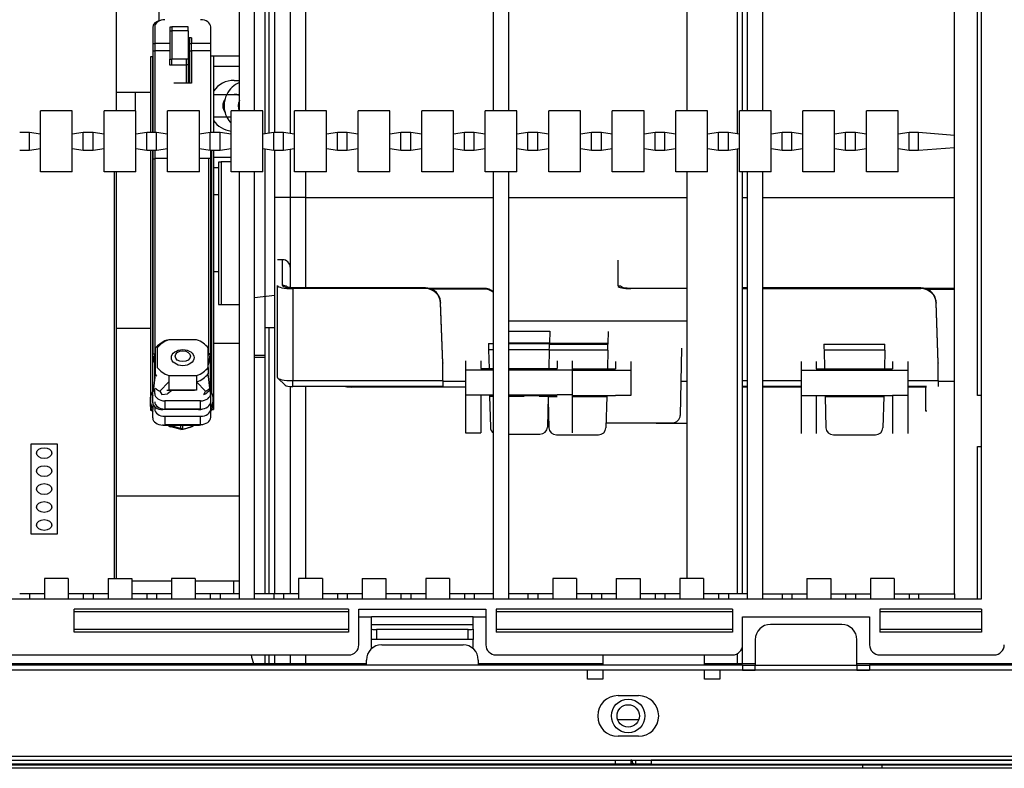
# Model space of a CAD drawing. Units: millimetres. Extents: x 2145 to 3812, y -957 to -624.
# Drawn here: x 2794 to 2988, y -955 to -808 of the extents above; entities that cross this region are included whole.
import ezdxf

# ---------------------------------------------------------------- set-up
doc = ezdxf.new("R2010")
doc.units = ezdxf.units.MM

msp = doc.modelspace()

# ---------------------------------------------------------------- linework, layer by layer
at = {"linetype": 'Continuous'}
for p, q in [((2837.2, -826.15), (2837.2, -742.19)), ((2840.2, -826.15), (2840.2, -742.19)), ((2844.2, -830.41), (2844.2, -743.19)), ((2847.2, -743.19), (2847.2, -830.62)), ((2887.17, -826.15), (2887.17, -742.19)), ((2890.17, -826.15), (2890.17, -742.19)), ((2935.15, -830.69), (2935.15, -743.19)), ((2936.15, -826.15), (2936.15, -743.19)), ((2937.15, -826.15), (2937.15, -742.19)), ((2940.14, -826.15), (2940.14, -742.19)), ((2977.84, -830.96), (2977.84, -743.19)), ((2983.12, -922.1), (2983.12, -742.19)), ((2850.2, -746.19), (2850.2, -826.15)), ((2850.2, -746.19), (2850.2, -826.15)), ((2925.16, -746.19), (2925.16, -826.15)), ((2843.07, -830.56), (2843.07, -760.68)), ((2842.28, -830.68), (2842.28, -761.08)), ((2812.96, -779.17), (2812.96, -826.15)), ((2821.41, -808.43), (2821.41, -781.55)), ((2982.38, -882.12), (2982.38, -782.17)), ((2820.16, -809.74), (2820.16, -812.91)), ((2820.56, -809.64), (2820.56, -812.81)), ((2823.51, -809.7), (2823.51, -810.51)), ((2823.91, -809.7), (2823.51, -809.7)), ((2823.51, -810.51), (2823.51, -816.01)), ((2823.91, -810.51), (2823.51, -810.51)), ((2823.91, -809.6), (2823.91, -810.41)), ((2827.11, -809.6), (2823.91, -809.6)), ((2823.91, -810.41), (2823.91, -815.91)), ((2827.11, -810.41), (2823.91, -810.41)), ((2827.11, -810.41), (2827.11, -809.6)), ((2827.11, -810.41), (2827.11, -815.91)), ((2831.55, -809.64), (2831.55, -812.81)), ((2820.16, -812.91), (2820.16, -814.37)), ((2820.16, -812.91), (2820.56, -812.91)), ((2820.56, -812.81), (2820.56, -814.27)), ((2820.56, -812.81), (2823.51, -812.81)), ((2827.81, -811.76), (2827.11, -811.76)), ((2827.41, -811.86), (2827.41, -812.91)), ((2827.41, -812.91), (2827.81, -812.91)), ((2827.41, -814.37), (2827.41, -812.91)), ((2827.81, -811.76), (2827.81, -812.81)), ((2827.81, -812.81), (2831.55, -812.81)), ((2827.81, -814.27), (2827.81, -812.81)), ((2831.55, -812.81), (2831.55, -814.27)), ((2820.16, -814.37), (2820.16, -830.4)), ((2820.16, -814.37), (2820.56, -814.37)), ((2820.56, -814.27), (2820.56, -830.4)), ((2820.56, -814.27), (2823.51, -814.27)), ((2827.11, -813.39), (2827.41, -813.39)), ((2827.11, -813.49), (2827.41, -813.49)), ((2827.41, -814.37), (2827.81, -814.37)), ((2827.41, -814.37), (2827.41, -820.73)), ((2827.81, -814.27), (2831.55, -814.27)), ((2827.81, -814.27), (2827.81, -820.73)), ((2831.55, -814.27), (2831.55, -830.42)), ((2819.71, -815.51), (2819.71, -830.4)), ((2820.11, -815.51), (2819.71, -815.51)), ((2820.11, -815.41), (2820.11, -830.4)), ((2820.16, -815.41), (2820.11, -815.41)), ((2823.51, -817.18), (2823.51, -816.01)), ((2823.51, -816.01), (2823.91, -816.01)), ((2823.91, -817.08), (2823.91, -815.91)), ((2823.91, -815.91), (2827.11, -815.91)), ((2826.71, -816.01), (2826.71, -817.18)), ((2827.11, -815.91), (2827.11, -817.08)), ((2827.21, -816.4), (2827.11, -816.4)), ((2827.21, -815.51), (2827.21, -820.73)), ((2827.41, -815.51), (2827.21, -815.51)), ((2831.55, -815.33), (2837.2, -815.33)), ((2832.1, -815.41), (2831.55, -815.41)), ((2832.1, -815.41), (2832.1, -830.4)), ((2826.71, -817.18), (2823.51, -817.18)), ((2827.11, -817.08), (2826.71, -817.08)), ((2826.71, -817.18), (2826.71, -820.73)), ((2827.11, -817.08), (2827.11, -820.73)), ((2832.1, -817.33), (2837.2, -817.33)), ((2827.81, -820.73), (2824.31, -820.73)), ((2836.2, -820.15), (2837.2, -820.15)), ((2816.71, -822.54), (2812.96, -822.54)), ((2816.71, -822.54), (2816.71, -822.53)), ((2816.71, -822.54), (2816.71, -826.15)), ((2819.71, -822.54), (2816.71, -822.54)), ((2832.1, -822.9), (2834.74, -822.9)), ((2834.74, -822.9), (2837.2, -822.9)), ((2834.74, -822.9), (2837.2, -822.9)), ((2798.09, -830.75), (2798.09, -826.15)), ((2804.34, -826.15), (2798.09, -826.15)), ((2804.34, -830.75), (2804.34, -826.15)), ((2810.59, -830.75), (2810.59, -826.15)), ((2816.83, -826.15), (2810.59, -826.15)), ((2816.83, -830.75), (2816.83, -826.15)), ((2823.08, -830.75), (2823.08, -826.15)), ((2829.33, -826.15), (2823.08, -826.15)), ((2829.33, -830.75), (2829.33, -826.15)), ((2835.57, -830.75), (2835.57, -826.15)), ((2841.82, -826.15), (2835.57, -826.15)), ((2841.82, -830.75), (2841.82, -826.15)), ((2848.07, -830.75), (2848.07, -826.15)), ((2854.31, -826.15), (2848.07, -826.15)), ((2854.31, -830.75), (2854.31, -826.15)), ((2860.56, -830.75), (2860.56, -826.15)), ((2866.81, -826.15), (2860.56, -826.15)), ((2866.81, -830.75), (2866.81, -826.15)), ((2873.05, -830.75), (2873.05, -826.15)), ((2879.3, -826.15), (2873.05, -826.15)), ((2879.3, -830.75), (2879.3, -826.15)), ((2885.55, -830.75), (2885.55, -826.15)), ((2891.79, -826.15), (2885.55, -826.15)), ((2891.79, -830.75), (2891.79, -826.15)), ((2898.04, -830.75), (2898.04, -826.15)), ((2904.29, -826.15), (2898.04, -826.15)), ((2904.29, -830.75), (2904.29, -826.15)), ((2910.54, -830.75), (2910.54, -826.15)), ((2916.78, -826.15), (2910.54, -826.15)), ((2916.78, -830.75), (2916.78, -826.15)), ((2923.03, -830.75), (2923.03, -826.15)), ((2929.28, -826.15), (2923.03, -826.15)), ((2929.28, -830.75), (2929.28, -826.15)), ((2935.52, -830.75), (2935.52, -826.15)), ((2941.77, -826.15), (2935.52, -826.15)), ((2941.77, -830.75), (2941.77, -826.15)), ((2948.02, -830.75), (2948.02, -826.15)), ((2954.26, -826.15), (2948.02, -826.15)), ((2954.26, -830.75), (2954.26, -826.15)), ((2960.51, -830.75), (2960.51, -826.15)), ((2966.76, -826.15), (2960.51, -826.15)), ((2966.76, -830.75), (2966.76, -826.15)), ((2834.74, -827.4), (2832.1, -827.4)), ((2835.57, -827.4), (2834.74, -827.4)), ((2835.57, -827.4), (2834.74, -827.4)), ((2798.09, -830.75), (2795.94, -830.42)), ((2795.94, -833.86), (2795.94, -830.42)), ((2806.5, -830.42), (2804.34, -830.75)), ((2806.5, -833.86), (2806.5, -830.42)), ((2810.59, -830.75), (2808.43, -830.42)), ((2808.43, -833.86), (2808.43, -830.42)), ((2818.99, -830.42), (2816.83, -830.75)), ((2818.99, -833.86), (2818.99, -830.42)), ((2823.08, -830.75), (2820.92, -830.42)), ((2820.92, -833.86), (2820.92, -830.42)), ((2831.48, -830.42), (2829.33, -830.75)), ((2831.48, -833.86), (2831.48, -830.42)), ((2835.57, -830.75), (2833.42, -830.42)), ((2833.42, -833.86), (2833.42, -830.42)), ((2843.98, -830.42), (2841.82, -830.75)), ((2843.98, -833.86), (2843.98, -830.42)), ((2848.07, -830.75), (2845.91, -830.42)), ((2845.91, -833.86), (2845.91, -830.42)), ((2856.47, -830.42), (2854.31, -830.75)), ((2856.47, -833.86), (2856.47, -830.42)), ((2860.56, -830.75), (2858.4, -830.42)), ((2858.4, -833.86), (2858.4, -830.42)), ((2868.96, -830.42), (2866.81, -830.75)), ((2868.96, -833.86), (2868.96, -830.42)), ((2873.05, -830.75), (2870.9, -830.42)), ((2870.9, -833.86), (2870.9, -830.42)), ((2881.46, -830.42), (2879.3, -830.75)), ((2881.46, -833.86), (2881.46, -830.42)), ((2885.55, -830.75), (2883.39, -830.42)), ((2883.39, -833.86), (2883.39, -830.42)), ((2893.95, -830.42), (2891.79, -830.75)), ((2893.95, -833.86), (2893.95, -830.42)), ((2898.04, -830.75), (2895.89, -830.42)), ((2895.89, -833.86), (2895.89, -830.42)), ((2906.44, -830.42), (2904.29, -830.75)), ((2906.44, -833.86), (2906.44, -830.42)), ((2910.54, -830.75), (2908.38, -830.42)), ((2908.38, -833.86), (2908.38, -830.42)), ((2918.94, -830.42), (2916.78, -830.75)), ((2918.94, -833.86), (2918.94, -830.42)), ((2923.03, -830.75), (2920.87, -830.42)), ((2920.87, -833.86), (2920.87, -830.42)), ((2931.43, -830.42), (2929.28, -830.75)), ((2931.43, -833.86), (2931.43, -830.42)), ((2935.52, -830.75), (2933.37, -830.42)), ((2933.37, -833.86), (2933.37, -830.42)), ((2943.93, -830.42), (2941.77, -830.75)), ((2943.93, -833.86), (2943.93, -830.42)), ((2948.02, -830.75), (2945.86, -830.42)), ((2945.86, -833.86), (2945.86, -830.42)), ((2956.42, -830.42), (2954.26, -830.75)), ((2956.42, -833.86), (2956.42, -830.42)), ((2960.51, -830.75), (2958.35, -830.42)), ((2958.35, -833.86), (2958.35, -830.42)), ((2968.91, -830.42), (2966.76, -830.75)), ((2968.91, -833.86), (2968.91, -830.42)), ((2977.84, -830.96), (2970.77, -830.42)), ((2970.77, -833.87), (2970.77, -830.42)), ((2798.09, -833.54), (2798.09, -830.75)), ((2804.34, -833.54), (2804.34, -830.75)), ((2810.59, -833.54), (2810.59, -830.75)), ((2816.83, -833.54), (2816.83, -830.75)), ((2823.08, -833.54), (2823.08, -830.75)), ((2829.33, -833.54), (2829.33, -830.75)), ((2835.57, -833.54), (2835.57, -830.75)), ((2841.82, -833.54), (2841.82, -830.75)), ((2848.07, -833.54), (2848.07, -830.75)), ((2854.31, -833.54), (2854.31, -830.75)), ((2860.56, -833.54), (2860.56, -830.75)), ((2866.81, -833.54), (2866.81, -830.75)), ((2873.05, -833.54), (2873.05, -830.75)), ((2879.3, -833.54), (2879.3, -830.75)), ((2885.55, -833.54), (2885.55, -830.75)), ((2891.79, -833.54), (2891.79, -830.75)), ((2898.04, -833.54), (2898.04, -830.75)), ((2904.29, -833.54), (2904.29, -830.75)), ((2910.54, -833.54), (2910.54, -830.75)), ((2916.78, -833.54), (2916.78, -830.75)), ((2923.03, -833.54), (2923.03, -830.75)), ((2929.28, -833.54), (2929.28, -830.75)), ((2935.52, -833.54), (2935.52, -830.75)), ((2941.77, -833.54), (2941.77, -830.75)), ((2948.02, -833.54), (2948.02, -830.75)), ((2954.26, -833.54), (2954.26, -830.75)), ((2960.51, -833.54), (2960.51, -830.75)), ((2966.76, -833.54), (2966.76, -830.75)), ((2977.84, -833.33), (2977.84, -830.96)), ((2795.94, -833.86), (2798.09, -833.54)), ((2798.09, -838.14), (2798.09, -833.54)), ((2804.34, -833.54), (2806.5, -833.86)), ((2804.34, -838.14), (2804.34, -833.54)), ((2808.43, -833.86), (2810.59, -833.54)), ((2810.59, -838.14), (2810.59, -833.54)), ((2816.83, -833.54), (2818.99, -833.86)), ((2816.83, -838.14), (2816.83, -833.54)), ((2819.71, -833.89), (2819.71, -882.42)), ((2820.11, -833.89), (2820.11, -881.37)), ((2820.16, -833.89), (2820.16, -835.57)), ((2820.56, -833.89), (2820.56, -835.47)), ((2820.92, -833.86), (2823.08, -833.54)), ((2823.08, -838.14), (2823.08, -833.54)), ((2829.33, -833.54), (2831.48, -833.86)), ((2829.33, -838.14), (2829.33, -833.54)), ((2831.55, -833.87), (2831.55, -835.47)), ((2831.71, -833.88), (2831.71, -881.44)), ((2832.1, -833.89), (2832.1, -884.87)), ((2833.42, -833.86), (2835.57, -833.54)), ((2835.57, -838.14), (2835.57, -833.54)), ((2841.82, -833.54), (2843.98, -833.86)), ((2841.82, -838.14), (2841.82, -833.54)), ((2842.28, -921.1), (2842.28, -833.61)), ((2844.2, -843.17), (2844.2, -833.88)), ((2845.91, -833.86), (2848.07, -833.54)), ((2847.2, -833.67), (2847.2, -843.16)), ((2848.07, -838.14), (2848.07, -833.54)), ((2854.31, -833.54), (2856.47, -833.86)), ((2854.31, -838.14), (2854.31, -833.54)), ((2858.4, -833.86), (2860.56, -833.54)), ((2860.56, -838.14), (2860.56, -833.54)), ((2866.81, -833.54), (2868.96, -833.86)), ((2866.81, -838.14), (2866.81, -833.54)), ((2870.9, -833.86), (2873.05, -833.54)), ((2873.05, -838.14), (2873.05, -833.54)), ((2879.3, -833.54), (2881.46, -833.86)), ((2879.3, -838.14), (2879.3, -833.54)), ((2883.39, -833.86), (2885.55, -833.54)), ((2885.55, -838.14), (2885.55, -833.54)), ((2891.79, -833.54), (2893.95, -833.86)), ((2891.79, -838.14), (2891.79, -833.54)), ((2895.89, -833.86), (2898.04, -833.54)), ((2898.04, -838.14), (2898.04, -833.54)), ((2904.29, -833.54), (2906.44, -833.86)), ((2904.29, -838.14), (2904.29, -833.54)), ((2908.38, -833.86), (2910.54, -833.54)), ((2910.54, -838.14), (2910.54, -833.54)), ((2916.78, -833.54), (2918.94, -833.86)), ((2916.78, -838.14), (2916.78, -833.54)), ((2920.87, -833.86), (2923.03, -833.54)), ((2923.03, -838.14), (2923.03, -833.54)), ((2929.28, -833.54), (2931.43, -833.86)), ((2929.28, -838.14), (2929.28, -833.54)), ((2933.37, -833.86), (2935.52, -833.54)), ((2935.15, -921.1), (2935.15, -833.59)), ((2935.52, -838.14), (2935.52, -833.54)), ((2941.77, -833.54), (2943.93, -833.86)), ((2941.77, -838.14), (2941.77, -833.54)), ((2945.86, -833.86), (2948.02, -833.54)), ((2948.02, -838.14), (2948.02, -833.54)), ((2954.26, -833.54), (2956.42, -833.86)), ((2954.26, -838.14), (2954.26, -833.54)), ((2958.35, -833.86), (2960.51, -833.54)), ((2960.51, -838.14), (2960.51, -833.54)), ((2966.76, -833.54), (2968.91, -833.86)), ((2966.76, -838.14), (2966.76, -833.54)), ((2970.77, -833.87), (2977.84, -833.33)), ((2977.84, -921.1), (2977.84, -833.33)), ((2820.16, -835.57), (2820.16, -874)), ((2820.16, -835.57), (2820.56, -835.57)), ((2820.56, -835.47), (2820.56, -873.9)), ((2820.56, -835.47), (2823.08, -835.47)), ((2829.33, -835.47), (2831.55, -835.47)), ((2831.16, -835.57), (2831.16, -874)), ((2831.55, -835.47), (2831.55, -873.9)), ((2835.57, -835.32), (2832.1, -835.32)), ((2833.11, -836.25), (2833.11, -864.23)), ((2833.6, -836.25), (2833.11, -836.25)), ((2833.6, -836.14), (2833.6, -864.13)), ((2835.57, -836.14), (2833.6, -836.14)), ((2804.34, -838.14), (2798.09, -838.14)), ((2816.83, -838.14), (2810.59, -838.14)), ((2812.57, -838.14), (2812.57, -918.1)), ((2812.96, -838.14), (2812.96, -918.1)), ((2829.33, -838.14), (2823.08, -838.14)), ((2833.11, -837.32), (2832.1, -837.32)), ((2841.82, -838.14), (2835.57, -838.14)), ((2837.2, -922.1), (2837.2, -838.14)), ((2840.2, -922.1), (2840.2, -838.14)), ((2854.31, -838.14), (2848.07, -838.14)), ((2850.2, -838.14), (2850.2, -843.16)), ((2850.2, -838.14), (2850.2, -843.16)), ((2866.81, -838.14), (2860.56, -838.14)), ((2879.3, -838.14), (2873.05, -838.14)), ((2891.79, -838.14), (2885.55, -838.14)), ((2887.17, -922.1), (2887.17, -838.14)), ((2890.17, -922.1), (2890.17, -838.14)), ((2904.29, -838.14), (2898.04, -838.14)), ((2916.78, -838.14), (2910.54, -838.14)), ((2929.28, -838.14), (2923.03, -838.14)), ((2925.16, -838.14), (2925.16, -918.1)), ((2941.77, -838.14), (2935.52, -838.14)), ((2936.15, -921.1), (2936.15, -838.14)), ((2937.15, -922.1), (2937.15, -838.14)), ((2940.14, -922.1), (2940.14, -838.14)), ((2954.26, -838.14), (2948.02, -838.14)), ((2966.76, -838.14), (2960.51, -838.14)), ((2833.11, -842.64), (2832.1, -842.64)), ((2844.2, -921.1), (2844.2, -843.17)), ((2847.2, -843.16), (2847.2, -860.93)), ((2850.2, -843.16), (2887.17, -843.16)), ((2850.2, -843.16), (2850.2, -860.95)), ((2850.2, -843.16), (2887.17, -843.16)), ((2850.2, -843.16), (2850.2, -860.95)), ((2890.17, -843.16), (2925.16, -843.16)), ((2890.17, -843.16), (2925.16, -843.16)), ((2936.15, -843.16), (2937.15, -843.16)), ((2936.15, -843.16), (2937.15, -843.16)), ((2940.14, -843.16), (2977.84, -843.16)), ((2940.14, -843.16), (2977.84, -843.16)), ((2845.7, -855.42), (2844.7, -855.42)), ((2845.7, -855.35), (2845.7, -855.42)), ((2845.7, -860.47), (2845.7, -855.42)), ((2911.67, -860.57), (2911.67, -855.52)), ((2832.1, -857.74), (2833.11, -857.74)), ((2844.7, -878.55), (2844.7, -860.47)), ((2847.7, -861.09), (2847.7, -879.18)), ((2873.78, -861.09), (2847.7, -861.09)), ((2848.2, -860.95), (2848.2, -860.99)), ((2873.78, -860.95), (2848.2, -860.95)), ((2873.78, -860.99), (2848.2, -860.99)), ((2873.78, -860.95), (2873.78, -860.99)), ((2873.78, -861.09), (2873.78, -860.99)), ((2885.28, -861.05), (2874.42, -861.05)), ((2885.28, -861.09), (2874.55, -861.09)), ((2885.28, -861.19), (2874.95, -861.19)), ((2885.28, -861.05), (2885.28, -861.09)), ((2885.28, -861.19), (2885.28, -861.09)), ((2914.16, -861.05), (2914.16, -861.09)), ((2925.16, -861.05), (2914.16, -861.05)), ((2925.16, -861.09), (2914.16, -861.09)), ((2937.15, -860.95), (2936.15, -860.95)), ((2937.15, -860.99), (2936.15, -860.99)), ((2936.15, -861.09), (2937.15, -861.09)), ((2971.23, -860.95), (2940.14, -860.95)), ((2971.23, -860.99), (2940.14, -860.99)), ((2940.14, -861.09), (2971.23, -861.09)), ((2971.23, -860.99), (2971.23, -860.95)), ((2971.23, -861.09), (2971.23, -860.99)), ((2977.84, -861.05), (2971.87, -861.05)), ((2977.84, -861.09), (2972, -861.09)), ((2972.4, -861.19), (2977.84, -861.19)), ((2844.2, -862.47), (2840.2, -862.88)), ((2833.11, -864.23), (2837.2, -864.23)), ((2876.78, -863.82), (2876.78, -863.93)), ((2877.18, -875.65), (2876.78, -863.82)), ((2877.18, -875.75), (2876.78, -863.93)), ((2974.23, -863.82), (2974.23, -863.93)), ((2974.63, -875.65), (2974.23, -863.82)), ((2974.63, -875.75), (2974.23, -863.93)), ((2812.96, -868.88), (2819.71, -868.88)), ((2844.2, -868.79), (2842.2, -868.79)), ((2842.2, -868.79), (2842.2, -874.17)), ((2843.07, -921.1), (2843.07, -868.79)), ((2925.16, -867.48), (2890.17, -867.48)), ((2823.07, -871.23), (2822.92, -871.23)), ((2828.79, -871.13), (2823.32, -871.13)), ((2890.17, -869.43), (2898.22, -869.43)), ((2898.22, -869.43), (2898.17, -871.8)), ((2909.71, -869.53), (2909.67, -871.9)), ((2820.66, -872.83), (2820.66, -876.7)), ((2821.06, -872.73), (2821.06, -876.6)), ((2831.06, -876.6), (2831.06, -872.73)), ((2832.1, -871.83), (2837.2, -871.83)), ((2886.18, -871.9), (2887.17, -871.9)), ((2886.2, -873.09), (2886.29, -876.78)), ((2887.17, -873.09), (2886.2, -873.09)), ((2898.17, -871.8), (2890.17, -871.8)), ((2890.17, -871.9), (2898.17, -871.9)), ((2898.15, -873.09), (2890.17, -873.09)), ((2898.15, -873.09), (2898.06, -876.78)), ((2909.64, -873.19), (2898.15, -873.19)), ((2898.17, -871.8), (2898.17, -871.9)), ((2909.67, -871.9), (2898.17, -871.9)), ((2898.17, -872), (2909.67, -872)), ((2909.64, -873.19), (2909.56, -876.88)), ((2909.67, -871.9), (2909.67, -872)), ((2924.16, -872.8), (2923.89, -886.02)), ((2952.14, -872), (2964.14, -872)), ((2952.17, -873.19), (2952.25, -876.88)), ((2964.12, -873.19), (2952.17, -873.19)), ((2964.12, -873.19), (2964.03, -876.88)), ((2820.56, -874), (2820.16, -874)), ((2820.16, -881.83), (2820.16, -874)), ((2820.31, -874.4), (2820.39, -875.38)), ((2820.66, -874.02), (2820.46, -874.22)), ((2820.48, -874.24), (2820.66, -874.07)), ((2820.66, -873.9), (2820.56, -873.9)), ((2820.56, -878.76), (2820.56, -874.32)), ((2831.55, -873.9), (2831.06, -873.9)), ((2831.26, -874.12), (2831.06, -873.92)), ((2831.06, -873.96), (2831.24, -874.14)), ((2831.33, -875.28), (2831.4, -874.3)), ((2831.55, -881.73), (2831.55, -873.9)), ((2840.2, -874.17), (2842.2, -874.17)), ((2840.2, -874.57), (2842.2, -874.57)), ((2842.2, -874.17), (2842.2, -874.57)), ((2820.39, -875.38), (2820.56, -876)), ((2820.66, -876.7), (2820.66, -877.93)), ((2831.11, -876.07), (2831.06, -876.1)), ((2831.06, -876.6), (2831.06, -877.83)), ((2831.11, -876.07), (2831.33, -875.28)), ((2877.18, -875.65), (2877.18, -875.75)), ((2877.18, -879.18), (2877.18, -875.75)), ((2881.68, -875.29), (2881.68, -877.11)), ((2884.68, -875.29), (2884.68, -876.78)), ((2884.68, -876.78), (2887.17, -876.78)), ((2890.17, -876.78), (2899.67, -876.78)), ((2899.67, -875.29), (2899.67, -876.78)), ((2902.67, -875.29), (2902.67, -877.11)), ((2902.67, -876.88), (2911.17, -876.88)), ((2911.17, -875.39), (2911.17, -876.88)), ((2914.16, -875.39), (2914.16, -877.21)), ((2947.65, -875.39), (2947.65, -877.21)), ((2950.65, -875.39), (2950.65, -876.88)), ((2950.65, -876.88), (2965.64, -876.88)), ((2965.64, -875.39), (2965.64, -876.88)), ((2968.64, -875.39), (2968.64, -877.21)), ((2974.63, -875.65), (2974.63, -875.75)), ((2974.63, -879.18), (2974.63, -875.75)), ((2820.66, -877.93), (2820.31, -880.78)), ((2823.32, -878.2), (2828.79, -878.2)), ((2823.32, -878.2), (2823.32, -879.43)), ((2828.79, -878.2), (2828.79, -879.43)), ((2831.4, -880.68), (2831.06, -877.83)), ((2844.77, -878.68), (2846.23, -880.08)), ((2887.17, -877.11), (2881.68, -877.11)), ((2881.68, -877.11), (2881.68, -882)), ((2902.67, -877.11), (2890.17, -877.11)), ((2902.67, -877.11), (2902.67, -882)), ((2914.16, -877.21), (2902.67, -877.21)), ((2914.16, -877.21), (2914.16, -882.1)), ((2968.64, -877.21), (2947.65, -877.21)), ((2947.65, -877.21), (2947.65, -882.1)), ((2968.64, -877.21), (2968.64, -882.1)), ((2820.39, -881.22), (2820.31, -880.78)), ((2820.56, -881.73), (2820.56, -880.74)), ((2821.55, -881.27), (2823.32, -879.43)), ((2823.32, -879.43), (2823.32, -881.02)), ((2828.79, -879.43), (2830.57, -881.27)), ((2828.79, -879.43), (2828.79, -881.02)), ((2831.4, -880.68), (2831.33, -881.11)), ((2847.2, -880.31), (2847.2, -921.1)), ((2847.7, -879.18), (2877.18, -879.18)), ((2847.7, -880.33), (2847.7, -879.18)), ((2877.18, -880.33), (2847.7, -880.33)), ((2850.2, -880.33), (2850.2, -918.1)), ((2850.2, -880.33), (2850.2, -918.1)), ((2859.19, -880.43), (2859.19, -880.33)), ((2881.68, -880.43), (2859.19, -880.43)), ((2877.18, -879.18), (2877.18, -880.33)), ((2877.18, -879.27), (2881.68, -879.27)), ((2924.02, -879.27), (2925.16, -879.27)), ((2936.15, -879.18), (2937.15, -879.18)), ((2937.15, -880.33), (2936.15, -880.33)), ((2937.15, -880.43), (2936.15, -880.43)), ((2940.14, -879.18), (2947.65, -879.18)), ((2947.65, -880.33), (2940.14, -880.33)), ((2943.15, -880.43), (2940.14, -880.43)), ((2941.15, -880.43), (2941.15, -880.33)), ((2947.65, -880.43), (2941.15, -880.43)), ((2943.15, -880.33), (2943.15, -880.43)), ((2968.64, -879.18), (2974.63, -879.18)), ((2972.29, -880.33), (2968.64, -880.33)), ((2972.29, -880.43), (2968.64, -880.43)), ((2972.13, -880.43), (2972.13, -885.11)), ((2974.63, -879.18), (2974.63, -880.33)), ((2974.63, -879.27), (2977.84, -879.27)), ((2820.16, -883.46), (2820.16, -881.83)), ((2821.55, -881.27), (2821.93, -881.92)), ((2821.93, -881.92), (2823.05, -881.77)), ((2828.4, -881.12), (2822.92, -881.12)), ((2823.92, -881.12), (2823.05, -881.77)), ((2828.79, -881.02), (2823.32, -881.02)), ((2830.19, -881.92), (2830.57, -881.27)), ((2831.55, -881.73), (2831.55, -883.35)), ((2832.05, -883.57), (2832.05, -882.86)), ((2881.68, -882), (2884.68, -882)), ((2881.68, -882), (2881.68, -889.47)), ((2884.68, -882), (2884.68, -889.47)), ((2884.68, -882), (2887.17, -882)), ((2886.4, -882), (2886.41, -882.2)), ((2886.41, -882.2), (2887.17, -882.2)), ((2886.41, -882.2), (2886.56, -888.33)), ((2890.17, -882), (2899.67, -882)), ((2890.17, -882.2), (2893.18, -882.2)), ((2893.18, -882), (2893.18, -882.1)), ((2893.18, -882.1), (2896.17, -882.1)), ((2896.17, -882.1), (2899.67, -882.1)), ((2896.17, -882.2), (2897.94, -882.2)), ((2897.94, -882.2), (2897.79, -888.33)), ((2897.94, -882.1), (2897.94, -882.2)), ((2897.94, -882.3), (2899.67, -882.3)), ((2902.67, -882), (2899.67, -882)), ((2902.67, -882), (2902.67, -889.47)), ((2902.67, -882.1), (2911.17, -882.1)), ((2902.67, -882.3), (2909.44, -882.3)), ((2909.44, -882.3), (2909.29, -888.43)), ((2909.44, -882.1), (2909.44, -882.3)), ((2914.16, -882.1), (2911.17, -882.1)), ((2947.65, -882.1), (2950.65, -882.1)), ((2947.65, -882.1), (2947.65, -889.57)), ((2950.65, -882.1), (2950.65, -889.57)), ((2950.65, -882.1), (2965.64, -882.1)), ((2952.37, -882.1), (2952.38, -882.3)), ((2952.38, -882.3), (2963.91, -882.3)), ((2952.38, -882.3), (2952.53, -888.43)), ((2963.91, -882.3), (2963.76, -888.43)), ((2963.91, -882.1), (2963.91, -882.3)), ((2965.64, -882.1), (2965.64, -889.57)), ((2968.64, -882.1), (2965.64, -882.1)), ((2968.64, -882.1), (2968.64, -889.57)), ((2983.12, -882.12), (2982.38, -882.12)), ((2819.66, -882.96), (2819.66, -883.67)), ((2819.71, -884.22), (2819.71, -884.97)), ((2820.16, -883.46), (2820.16, -884.87)), ((2820.56, -884.3), (2820.56, -884.77)), ((2822.16, -884.74), (2822.16, -884.87)), ((2829.56, -883.14), (2822.56, -883.14)), ((2822.56, -883.14), (2822.56, -884.77)), ((2829.56, -884.77), (2822.56, -884.77)), ((2829.16, -884.87), (2829.16, -884.77)), ((2829.56, -884.77), (2829.56, -883.14)), ((2831.55, -883.35), (2831.55, -884.77)), ((2831.55, -884.77), (2831.55, -886.39)), ((2897.92, -883.01), (2898.05, -888.43)), ((2819.71, -884.97), (2819.95, -884.97)), ((2820.16, -886.5), (2820.16, -884.87)), ((2829.16, -884.87), (2822.16, -884.87)), ((2822.56, -886.18), (2829.56, -886.18)), ((2822.56, -886.18), (2822.56, -887.81)), ((2829.56, -887.81), (2829.56, -886.18)), ((2831.76, -884.87), (2832.1, -884.87)), ((2972.13, -885.11), (2972.39, -885.11)), ((2822.16, -887.78), (2822.16, -887.91)), ((2822.16, -887.91), (2829.16, -887.91)), ((2822.56, -887.81), (2829.56, -887.81)), ((2825.66, -888.8), (2823.66, -888.24)), ((2826.06, -888.7), (2824.06, -888.13)), ((2825.66, -888.8), (2825.66, -887.91)), ((2826.06, -888.7), (2826.06, -887.91)), ((2828.28, -887.91), (2827.66, -888.24)), ((2828.48, -887.91), (2828.06, -888.13)), ((2829.16, -887.91), (2829.16, -887.81)), ((2909.31, -887.46), (2922.39, -887.46)), ((2919.43, -887.56), (2925.16, -887.56)), ((2881.68, -889.47), (2884.68, -889.47)), ((2890.17, -889.71), (2896.29, -889.71)), ((2899.55, -889.81), (2907.79, -889.81)), ((2954.02, -889.81), (2962.26, -889.81)), ((2801.47, -891.66), (2796.18, -891.66)), ((2796.18, -891.66), (2796.18, -909.32)), ((2801.47, -909.32), (2801.47, -891.66)), ((2982.38, -922.1), (2982.38, -892.11)), ((2982.38, -892.11), (2983.12, -892.11)), ((2837.2, -901.91), (2812.96, -901.91)), ((2796.18, -909.32), (2801.47, -909.32)), ((2803.56, -918.1), (2798.88, -918.1)), ((2798.88, -918.1), (2798.88, -921.1)), ((2803.56, -918.1), (2803.56, -921.1)), ((2811.37, -918.1), (2811.37, -921.1)), ((2811.37, -918.1), (2816.05, -918.1)), ((2816.05, -918.1), (2816.05, -921.1)), ((2823.86, -918.6), (2816.05, -918.6)), ((2828.54, -918.1), (2823.86, -918.1)), ((2823.86, -918.1), (2823.86, -921.1)), ((2828.54, -918.1), (2828.54, -921.1)), ((2837.2, -918.6), (2828.54, -918.6)), ((2836.14, -921.1), (2836.14, -918.6)), ((2853.53, -918.1), (2848.85, -918.1)), ((2848.85, -918.1), (2848.85, -921.1)), ((2853.53, -918.1), (2853.53, -921.1)), ((2861.34, -918.1), (2861.34, -921.1)), ((2861.34, -918.1), (2866.02, -918.1)), ((2866.02, -918.1), (2866.02, -921.1)), ((2878.52, -918.1), (2873.84, -918.1)), ((2873.84, -918.1), (2873.84, -921.1)), ((2878.52, -918.1), (2878.52, -921.1)), ((2903.5, -918.1), (2898.83, -918.1)), ((2898.83, -918.1), (2898.83, -921.1)), ((2903.5, -918.1), (2903.5, -921.1)), ((2911.32, -918.1), (2911.32, -921.1)), ((2911.32, -918.1), (2916, -918.1)), ((2916, -918.1), (2916, -921.1)), ((2928.49, -918.1), (2923.81, -918.1)), ((2923.81, -918.1), (2923.81, -921.1)), ((2928.49, -918.1), (2928.49, -921.1)), ((2948.8, -918.1), (2948.8, -921.1)), ((2948.8, -918.1), (2953.48, -918.1)), ((2953.48, -918.1), (2953.48, -921.1)), ((2965.97, -918.1), (2961.29, -918.1)), ((2961.29, -918.1), (2961.29, -921.1)), ((2965.97, -918.1), (2965.97, -921.1)), ((2795.94, -921.1), (2794, -921.1)), ((2795.94, -921.1), (2795.94, -922.1)), ((2798.88, -921.1), (2795.94, -921.1)), ((2798.88, -921.1), (2798.88, -922.1)), ((2806.5, -921.1), (2803.56, -921.1)), ((2803.56, -921.1), (2803.56, -922.1)), ((2808.43, -921.1), (2806.5, -921.1)), ((2806.5, -921.1), (2806.5, -922.1)), ((2808.43, -921.1), (2808.43, -922.1)), ((2811.37, -921.1), (2808.43, -921.1)), ((2811.37, -921.1), (2811.37, -922.1)), ((2818.99, -921.1), (2816.05, -921.1)), ((2816.05, -921.1), (2816.05, -922.1)), ((2820.92, -921.1), (2818.99, -921.1)), ((2818.99, -921.1), (2818.99, -922.1)), ((2820.92, -921.1), (2820.92, -922.1)), ((2823.86, -921.1), (2820.92, -921.1)), ((2823.86, -921.1), (2823.86, -922.1)), ((2831.48, -921.1), (2828.54, -921.1)), ((2828.54, -921.1), (2828.54, -922.1)), ((2833.42, -921.1), (2831.48, -921.1)), ((2831.48, -921.1), (2831.48, -922.1)), ((2837.2, -921.1), (2833.42, -921.1)), ((2833.42, -921.1), (2833.42, -922.1)), ((2843.98, -921.1), (2840.2, -921.1)), ((2845.91, -921.1), (2843.98, -921.1)), ((2843.98, -921.1), (2843.98, -922.1)), ((2845.91, -921.1), (2845.91, -922.1)), ((2848.85, -921.1), (2845.91, -921.1)), ((2848.85, -921.1), (2848.85, -922.1)), ((2856.47, -921.1), (2853.53, -921.1)), ((2853.53, -921.1), (2853.53, -922.1)), ((2858.4, -921.1), (2856.47, -921.1)), ((2856.47, -921.1), (2856.47, -922.1)), ((2858.4, -921.1), (2858.4, -922.1)), ((2861.34, -921.1), (2858.4, -921.1)), ((2861.34, -921.1), (2861.34, -922.1)), ((2868.96, -921.1), (2866.02, -921.1)), ((2866.02, -921.1), (2866.02, -922.1)), ((2870.9, -921.1), (2868.96, -921.1)), ((2868.96, -921.1), (2868.96, -922.1)), ((2870.9, -921.1), (2870.9, -922.1)), ((2873.84, -921.1), (2870.9, -921.1)), ((2873.84, -921.1), (2873.84, -922.1)), ((2881.46, -921.1), (2878.52, -921.1)), ((2878.52, -921.1), (2878.52, -922.1)), ((2883.39, -921.1), (2881.46, -921.1)), ((2881.46, -921.1), (2881.46, -922.1)), ((2887.17, -921.1), (2883.39, -921.1)), ((2883.39, -921.1), (2883.39, -922.1)), ((2893.95, -921.1), (2890.17, -921.1)), ((2895.89, -921.1), (2893.95, -921.1)), ((2893.95, -921.1), (2893.95, -922.1)), ((2895.89, -921.1), (2895.89, -922.1)), ((2898.83, -921.1), (2895.89, -921.1)), ((2898.83, -921.1), (2898.83, -922.1)), ((2906.44, -921.1), (2903.5, -921.1)), ((2903.5, -921.1), (2903.5, -922.1)), ((2908.38, -921.1), (2906.44, -921.1)), ((2906.44, -921.1), (2906.44, -922.1)), ((2908.38, -921.1), (2908.38, -922.1)), ((2911.32, -921.1), (2908.38, -921.1)), ((2911.32, -921.1), (2911.32, -922.1)), ((2918.94, -921.1), (2916, -921.1)), ((2916, -921.1), (2916, -922.1)), ((2920.87, -921.1), (2918.94, -921.1)), ((2918.94, -921.1), (2918.94, -922.1)), ((2920.87, -921.1), (2920.87, -922.1)), ((2923.81, -921.1), (2920.87, -921.1)), ((2923.81, -921.1), (2923.81, -922.1)), ((2931.43, -921.1), (2928.49, -921.1)), ((2928.49, -921.1), (2928.49, -922.1)), ((2933.37, -921.1), (2931.43, -921.1)), ((2931.43, -921.1), (2931.43, -922.1)), ((2937.15, -921.1), (2933.37, -921.1)), ((2933.37, -921.1), (2933.37, -922.1)), ((2940.14, -921.1), (2943.93, -921.1)), ((2943.93, -921.1), (2943.93, -922.1)), ((2943.93, -921.1), (2945.86, -921.1)), ((2945.86, -921.1), (2945.86, -922.1)), ((2945.86, -921.1), (2948.8, -921.1)), ((2948.8, -921.1), (2948.8, -922.1)), ((2953.48, -921.1), (2956.42, -921.1)), ((2953.48, -921.1), (2953.48, -922.1)), ((2956.42, -921.1), (2956.42, -922.1)), ((2956.42, -921.1), (2958.35, -921.1)), ((2958.35, -921.1), (2958.35, -922.1)), ((2958.35, -921.1), (2961.29, -921.1)), ((2961.29, -921.1), (2961.29, -922.1)), ((2965.97, -921.1), (2968.91, -921.1)), ((2965.97, -921.1), (2965.97, -922.1)), ((2968.91, -921.1), (2968.91, -922.1)), ((2968.91, -921.1), (2970.77, -921.1)), ((2970.77, -921.1), (2970.77, -922.1)), ((2970.77, -921.1), (2977.84, -921.1)), ((2977.84, -921.1), (2977.84, -922.1)), ((2244.5, -922.1), (2983.12, -922.1)), ((2858.69, -924.1), (2804.71, -924.1)), ((2804.71, -928.59), (2804.71, -924.1)), ((2858.69, -924.6), (2804.71, -924.6)), ((2858.69, -924.1), (2858.69, -928.59)), ((2860.69, -924.1), (2885.67, -924.1)), ((2860.69, -931.09), (2860.69, -924.1)), ((2885.67, -924.1), (2885.67, -931.09)), ((2887.67, -924.1), (2887.67, -928.59)), ((2934.15, -924.1), (2887.67, -924.1)), ((2934.15, -924.6), (2887.67, -924.6)), ((2934.15, -924.1), (2934.15, -928.59)), ((2963.13, -924.1), (2963.13, -928.59)), ((2983.12, -924.1), (2963.13, -924.1)), ((2983.12, -924.6), (2963.13, -924.6)), ((2983.12, -924.1), (2983.12, -928.59)), ((2860.69, -925.6), (2863.18, -925.6)), ((2863.18, -927.13), (2863.18, -925.53)), ((2863.18, -925.53), (2883.17, -925.53)), ((2863.18, -928.04), (2863.18, -927.13)), ((2863.18, -927.13), (2883.17, -927.13)), ((2883.17, -927.13), (2883.17, -925.53)), ((2883.17, -925.6), (2885.67, -925.6)), ((2883.17, -928.04), (2883.17, -927.13)), ((2936.15, -925.6), (2961.13, -925.6)), ((2936.15, -931.09), (2936.15, -925.6)), ((2936.15, -934.79), (2936.15, -925.6)), ((2955.64, -927.1), (2941.64, -927.1)), ((2961.13, -925.6), (2961.13, -931.09)), ((2858.69, -928.09), (2804.71, -928.09)), ((2858.69, -928.59), (2804.71, -928.59)), ((2863.18, -930.09), (2863.18, -928.04)), ((2882.17, -928.09), (2864.18, -928.09)), ((2864.18, -928.09), (2864.18, -930.09)), ((2882.17, -930.09), (2882.17, -928.09)), ((2883.17, -928.04), (2883.17, -930.09)), ((2934.15, -928.09), (2887.67, -928.09)), ((2934.15, -928.59), (2887.67, -928.59)), ((2983.12, -928.09), (2963.13, -928.09)), ((2983.12, -928.59), (2963.13, -928.59)), ((2863.18, -931.59), (2863.18, -930.09)), ((2864.18, -930.09), (2863.18, -930.09)), ((2882.17, -930.09), (2864.18, -930.09)), ((2865.19, -931.1), (2881.18, -931.1)), ((2883.17, -930.09), (2882.17, -930.09)), ((2883.17, -931.59), (2883.17, -930.09)), ((2938.65, -930.1), (2938.65, -935.09)), ((2958.64, -935.09), (2958.64, -930.1)), ((2368.94, -933.09), (2858.69, -933.09)), ((2842.28, -934.79), (2842.28, -933.09)), ((2843.07, -934.79), (2843.07, -933.09)), ((2844.2, -934.79), (2844.2, -933.09)), ((2847.2, -933.09), (2847.2, -934.79)), ((2850.2, -933.09), (2850.2, -934.79)), ((2850.2, -933.09), (2850.2, -934.79)), ((2863.3, -931.76), (2863.18, -931.59)), ((2883.06, -931.76), (2883.17, -931.59)), ((2887.67, -933.09), (2934.15, -933.09)), ((2908.66, -933.09), (2908.66, -935.1)), ((2928.65, -935.1), (2928.65, -933.09)), ((2935.15, -934.79), (2935.15, -932.82)), ((2963.13, -933.09), (2985.62, -933.09)), ((2936.15, -935.1), (2326.46, -935.1)), ((2365.44, -934.79), (2862.19, -934.79)), ((2862.19, -935.09), (2862.19, -934.1)), ((2884.18, -935.09), (2862.19, -935.09)), ((2862.19, -935.09), (2862.19, -935.1)), ((2884.18, -934.1), (2884.18, -935.09)), ((2884.18, -934.79), (2908.66, -934.79)), ((2884.18, -935.1), (2884.18, -935.09)), ((2928.65, -934.79), (2938.65, -934.79)), ((2936.15, -935.1), (2938.65, -935.1)), ((2936.15, -935.1), (2936.15, -936.09)), ((2938.65, -936.09), (2938.65, -935.09)), ((2938.65, -935.09), (2958.64, -935.09)), ((2958.64, -934.79), (3026.6, -934.79)), ((2958.64, -935.09), (2958.64, -936.09)), ((2958.64, -935.1), (2961.13, -935.1)), ((2961.13, -935.1), (2961.13, -936.09)), ((3051.09, -935.1), (2961.13, -935.1)), ((2905.66, -936.1), (2299.98, -936.1)), ((2936.15, -936.09), (2326.46, -936.09)), ((2905.66, -936.1), (2905.66, -936.09)), ((2905.66, -937.89), (2905.66, -936.1)), ((2908.66, -936.09), (2908.66, -937.89)), ((2928.65, -937.89), (2928.65, -936.09)), ((2931.65, -936.09), (2931.65, -936.1)), ((3023.6, -936.1), (2931.65, -936.1)), ((2931.65, -936.1), (2931.65, -937.89)), ((2936.15, -936.09), (2938.65, -936.09)), ((2958.64, -936.09), (2938.65, -936.09)), ((2958.64, -936.09), (2961.13, -936.09)), ((3051.09, -936.09), (2961.13, -936.09)), ((2908.66, -937.89), (2905.66, -937.89)), ((2931.65, -937.89), (2928.65, -937.89)), ((2911.66, -941.09), (2915.66, -941.09)), ((2911.58, -945.79), (2915.75, -945.79)), ((2915.66, -949.09), (2911.66, -949.09)), ((2216.53, -953.78), (3761.73, -953.78)), ((3724.75, -953.09), (2252.5, -953.09)), ((2911.17, -954.58), (2911.17, -953.78)), ((2914.16, -953.78), (2914.16, -954.58)), ((2914.16, -953.79), (2914.36, -953.79)), ((2914.36, -953.79), (2914.16, -953.79)), ((2914.16, -954.35), (2914.6, -954.35)), ((2914.36, -953.78), (2914.36, -953.78)), ((2915.16, -953.78), (2915.16, -953.78)), ((2915.16, -954.59), (2915.16, -953.79)), ((2915.16, -953.79), (2915.16, -953.79)), ((2915.16, -953.79), (2918.16, -953.79)), ((3760.73, -953.79), (2918.16, -953.79)), ((2918.16, -953.79), (2918.16, -954.59)), ((2943.07, -953.78), (2943.07, -953.79)), ((2963.54, -955.38), (2213.92, -955.38)), ((2218.52, -954.58), (2911.17, -954.58)), ((2915.16, -954.59), (2238.31, -954.59)), ((3740.34, -954.78), (2243.51, -954.78)), ((2914.16, -954.58), (2911.17, -954.58)), ((2918.16, -954.59), (2915.16, -954.59)), ((2915.16, -954.59), (2915.16, -954.59)), ((2918.16, -954.59), (3760.73, -954.59)), ((2959.74, -954.78), (2959.74, -955.38)), ((3746.23, -955.38), (2959.74, -955.38)), ((2963.54, -954.78), (2963.54, -955.38))]:
    msp.add_line(p, q, dxfattribs=at)
for radius in [3.3, 2.2]:
    msp.add_circle((2913.66, -945.09), radius, dxfattribs=at)
for centre, radius, start, end in [((2836.2, -825.15), 5, 90, 145.0848), ((2839.2, -825.15), 5, 113.6282, 153.2563), ((2839.2, -825.15), 5, 113.6282, 153.2563), ((2836.2, -825.15), 2.25, 144.114, 215.886), ((2839.2, -825.15), 5, 153.2563, 206.7437), ((2839.2, -825.15), 5, 153.2563, 206.7437), ((2836.2, -825.15), 2.25, 63.7259, 90), ((2839.2, -825.15), 2.25, 152.3657, 206.3167), ((2839.2, -825.15), 2.25, 152.9571, 206.3167), ((2836.2, -825.15), 5, 214.9152, 262.773), ((2839.2, -825.15), 5, 206.7437, 223.4646), ((2839.2, -825.15), 5, 206.7437, 223.4646), ((2873.8, -863.92), 2.97, 15.7564, 90.3911), ((2885.3, -864.02), 2.97, 50.6923, 90.3911), ((2971.25, -863.92), 2.97, 15.7564, 90.3911), ((2828.41, -876.94), 12.25, 243.8879, 247.1793), ((2828.81, -876.84), 12.25, 243.8879, 247.1793), ((2824.12, -879.5), 9.43, 279.4229, 292.0672), ((2824.51, -879.4), 9.43, 279.4229, 292.0672), ((2941.64, -930.1), 3, 90, 180), ((2955.64, -930.1), 3, 0, 90), ((2858.69, -931.09), 2, 270, 0), ((2865.19, -934.1), 3, 90, 180), ((2881.18, -934.1), 3, 0, 90), ((2887.67, -931.09), 2, 180, 270), ((2934.15, -931.09), 2, 270, 0), ((2963.13, -931.09), 2, 180, 270), ((2985.62, -931.09), 2, 270, 0), ((2854.19, -930.1), 14.99, 191.5272, 198.2522), ((2911.66, -945.09), 4, 90, 270), ((2915.66, -945.09), 4, 270, 90), ((2915.16, -953.78), 0.802, 180, 269.5692), ((2915.16, -953.78), 0.002, 180, 269.5692), ((2934.15, -952.79), 0.999, 270, 274.793)]:
    msp.add_arc(centre, radius, start, end, dxfattribs=at)
for centre, major_axis, ratio, start_param, end_param in [((2822.16, -809.74), (2, 0), 0.707107, 1.814156, 3.141593), ((2822.56, -809.64), (2, 0), 0.707107, 1.570796, 3.141593), ((2829.56, -809.64), (2, 0), 0.707107, 0, 1.570796), ((2794.97, -830.43), (0.999, 0), 0.039474, 0.255702, 2.885891), ((2807.46, -830.43), (0.999, 0), 0.039474, 0.255702, 2.885891), ((2819.96, -830.43), (0.999, 0), 0.039474, 0.255702, 2.885891), ((2832.45, -830.43), (0.999, 0), 0.039474, 0.255702, 2.885891), ((2844.94, -830.43), (0.999, 0), 0.039474, 0.255702, 2.885891), ((2857.44, -830.43), (0.999, 0), 0.039474, 0.255702, 2.885891), ((2869.93, -830.43), (0.999, 0), 0.039474, 0.255702, 2.885891), ((2882.42, -830.43), (0.999, 0), 0.039474, 0.255702, 2.885891), ((2894.92, -830.43), (0.999, 0), 0.039474, 0.255702, 2.885891), ((2907.41, -830.43), (0.999, 0), 0.039474, 0.255702, 2.885891), ((2919.91, -830.43), (0.999, 0), 0.039474, 0.255702, 2.885891), ((2932.4, -830.43), (0.999, 0), 0.039474, 0.255702, 2.885891), ((2944.89, -830.43), (0.999, 0), 0.039474, 0.255702, 2.885891), ((2957.39, -830.43), (0.999, 0), 0.039474, 0.255702, 2.885891), ((2969.88, -830.43), (0.999, 0), 0.039474, 0.475287, 2.885891), ((2794.97, -833.85), (-0.999, 0), 0.039474, 0.255702, 2.885891), ((2807.46, -833.85), (-0.999, 0), 0.039474, 0.255702, 2.885891), ((2819.96, -833.85), (-0.999, 0), 0.039474, 0.255702, 2.885891), ((2832.45, -833.85), (-0.999, 0), 0.039474, 0.255702, 2.885891), ((2844.94, -833.85), (-0.999, 0), 0.039474, 0.255702, 2.885891), ((2857.44, -833.85), (-0.999, 0), 0.039474, 0.255702, 2.885891), ((2869.93, -833.85), (-0.999, 0), 0.039474, 0.255702, 2.885891), ((2882.42, -833.85), (-0.999, 0), 0.039474, 0.255702, 2.885891), ((2894.92, -833.85), (-0.999, 0), 0.039474, 0.255702, 2.885891), ((2907.41, -833.85), (-0.999, 0), 0.039474, 0.255702, 2.885891), ((2919.91, -833.85), (-0.999, 0), 0.039474, 0.255702, 2.885891), ((2932.4, -833.85), (-0.999, 0), 0.039474, 0.255702, 2.885891), ((2944.89, -833.85), (-0.999, 0), 0.039474, 0.255702, 2.885891), ((2957.39, -833.85), (-0.999, 0), 0.039474, 0.255702, 2.885891), ((2969.88, -833.85), (-0.999, 0), 0.039474, 0.255702, 2.666306), ((2847.2, -843.17), (3, 0), 0.002144, 1.570796, 3.141593), ((2850.2, -843.17), (-3, 0), 0.002144, 4.712389, 6.283185), ((2850.2, -843.17), (3, 0), 0.002144, 1.570796, 3.141593), ((2845.7, -856.88), (-1.5, 0), 0.978009, 3.141593, 4.712389), ((2847.7, -860.47), (-3, 0), 0.208564, 0, 1.570796), ((2848.2, -860.47), (2.5, 0), 0.208564, 3.141593, 4.712389), ((2845.7, -861.93), (-1.5, 0), 0.978009, 4.079049, 4.712389), ((2873.78, -863.92), (3, 0), 0.978009, 0.271982, 1.570796), ((2873.78, -864.02), (3, 0), 0.978009, 0.033321, 1.570796), ((2885.28, -864.02), (3, 0), 0.978009, 0.886809, 1.570796), ((2885.28, -864.12), (3, 0), 0.978009, 0.886809, 1.570796), ((2914.16, -860.57), (2.5, 0), 0.208564, 3.141593, 4.712389), ((2911.67, -862.03), (-1.5, 0), 0.978009, 4.079049, 4.712389), ((2971.23, -863.92), (3, 0), 0.978009, 0.271982, 1.570796), ((2971.23, -864.02), (3, 0), 0.978009, 0.033321, 1.570796), ((2873.78, -863.92), (3, 0), 0.978009, 0.033321, 0.271982), ((2971.23, -863.92), (3, 0), 0.978009, 0.033321, 0.271982), ((2825.66, -874.76), (-5.7, 0), 0.707107, 5.213201, 5.782373), ((2826.06, -874.66), (-5.7, 0), 0.707107, 5.213201, 5.782373), ((2826.06, -874.66), (5.7, 0), 0.707107, 0.500812, 1.069984), ((2886.2, -872.88), (0.023, -0.999), 0.004803, 3.351591, 4.922387), ((2898.15, -872.88), (0.023, 0.999), 0.004803, 4.502391, 6.073187), ((2909.64, -872.98), (0.023, 0.999), 0.004803, 4.502391, 6.073187), ((2952.17, -872.98), (0.023, -0.999), 0.004803, 3.351591, 4.922387), ((2964.12, -872.98), (0.023, 0.999), 0.004803, 4.502391, 6.073187), ((2826.06, -874.66), (-5.7, 0), 0.707107, 0.500812, 1.069984), ((2826.06, -874.66), (5.7, 0), 0.707107, 5.213201, 5.782373), ((2825.66, -876), (-5.7, 0), 0.707107, 0.500812, 0.596485), ((2826.06, -875.9), (5.7, 0), 0.707107, 5.213201, 5.782373), ((2847.7, -878.55), (-3, 0), 0.208564, 0, 1.570796), ((2825.66, -877.59), (-7, 0), 0.707107, 0.700863, 0.739928), ((2826.06, -877.49), (-7, 0), 0.707107, 0.700863, 0.869933), ((2826.06, -877.49), (7, 0), 0.707107, -0.869933, -0.700863), ((2847.7, -880.02), (1.5, 0), 0.208564, 3.356497, 4.712389), ((2859.19, -880.12), (1.5, 0), 0.208564, 3.889838, 4.712389), ((2825.66, -882.96), (6, 0), 0.707107, 2.730455, 3.552731), ((2826.06, -882.86), (6, 0), 0.707107, 2.95694, 3.326246), ((2825.66, -878.3), (-6.7, 0), 0.707107, 0.664447, 0.705184), ((2822.56, -881.73), (-2, 0), 0.707107, 0, 1.570796), ((2829.56, -881.73), (-2, 0), 0.707107, 1.570796, 3.141593), ((2826.06, -878.2), (6.7, 0), 0.707107, 5.376836, 5.618738), ((2826.06, -882.86), (6, 0), 0.707107, 0, 0.411138), ((2826.06, -882.86), (6, 0), 0.707107, 5.872047, 6.283185), ((2825.66, -883.67), (6, 0), 0.707107, 3.141593, 3.552731), ((2822.16, -883.46), (2, 0), 0.707107, 3.141593, 4.712389), ((2822.56, -883.35), (2, 0), 0.707107, 3.141593, 4.712389), ((2822.56, -884.77), (-2, 0), 0.707107, 0, 1.570796), ((2829.16, -883.46), (2, 0), 0.707107, 4.712389, 5.167948), ((2829.56, -883.35), (2, 0), 0.707107, 4.712389, 6.283185), ((2829.56, -884.77), (-2, 0), 0.707107, 1.570796, 3.141593), ((2826.06, -883.57), (6, 0), 0.707107, 5.872047, 6.283185), ((2822.16, -886.5), (2, 0), 0.707107, 3.141593, 4.712389), ((2829.56, -886.39), (2, 0), 0.707107, 4.712389, 6.283185), ((2922.39, -885.99), (-1.5, 0), 0.978009, 1.570796, 3.121521), ((2829.16, -886.5), (2, 0), 0.707107, 4.712389, 5.167948), ((2888.06, -888.3), (-1.5, 0), 0.938903, 0.023038, 0.940069), ((2896.29, -888.3), (1.5, 0), 0.938903, 4.712389, 6.260147), ((2899.55, -888.4), (-1.5, 0), 0.938903, 0.023038, 1.570796), ((2907.79, -888.4), (1.5, 0), 0.938903, 4.712389, 6.260147), ((2919.43, -886.09), (-1.5, 0), 0.978009, 1.199435, 1.570796), ((2954.02, -888.4), (-1.5, 0), 0.938903, 0.023038, 1.570796), ((2962.26, -888.4), (1.5, 0), 0.938903, 4.712389, 6.260147), ((2864.18, -928.04), (-0.999, 0), 0.05, 0, 1.570796), ((2882.17, -928.04), (-0.999, 0), 0.05, 1.570796, 3.141593)]:
    msp.add_ellipse(centre, major_axis=major_axis, ratio=ratio, start_param=start_param, end_param=end_param, dxfattribs=at)
for centre, major_axis in [((2826.06, -874.66), (2.23, 0)), ((2826.06, -874.38), (-1.5, 0)), ((2798.82, -893.42), (1.5, 0)), ((2798.82, -896.96), (-1.5, 0)), ((2798.82, -900.49), (-1.5, 0)), ((2798.82, -904.02), (-1.5, 0)), ((2798.82, -907.56), (-1.5, 0))]:
    msp.add_ellipse(centre, major_axis=major_axis, ratio=0.707107, dxfattribs=at)
for points in [[(2848.2, -860.95), (2848.06, -860.95), (2847.72, -860.95), (2847.19, -860.91), (2846.78, -860.85), (2846.58, -860.8), (2846.54, -860.78), (2846.54, -860.78)], [(2914.16, -861.05), (2914.03, -861.05), (2913.69, -861.05), (2913.16, -861.01), (2912.74, -860.95), (2912.54, -860.9), (2912.51, -860.88), (2912.51, -860.88)]]:
    msp.add_open_spline(points, degree=3, knots=[0, 0, 0, 0, 0.161479, 0.46474, 0.702426, 0.878502, 1, 1, 1, 1], dxfattribs=at)

doc.saveas('drawing.dxf')
